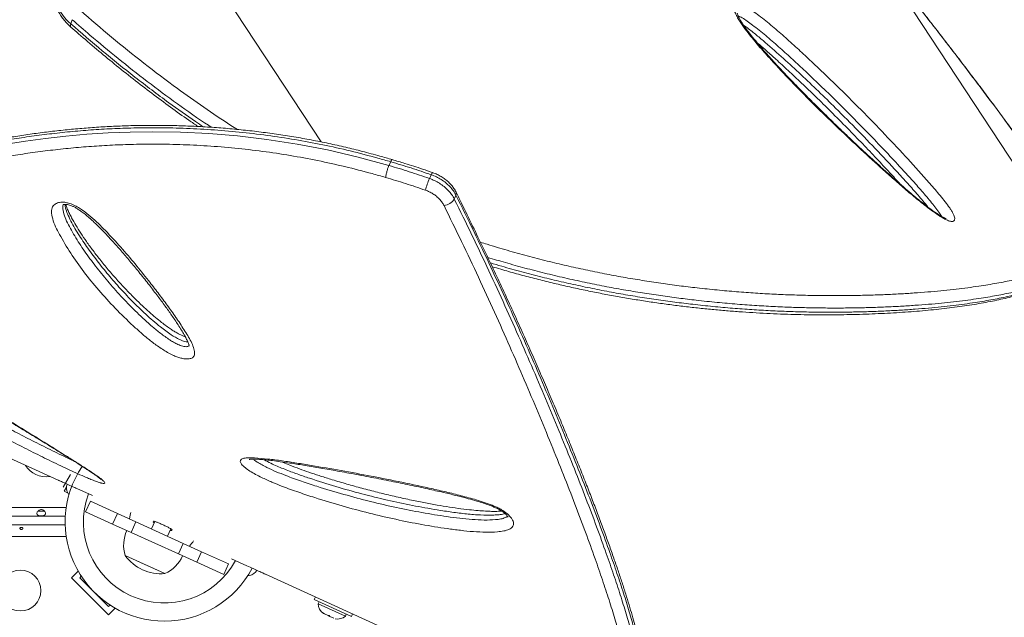
# Model space of a CAD drawing. Extents: x -85 to 637, y -9 to 593.
# Drawn here: x 332 to 354, y 239 to 252 of the extents above; entities that cross this region are included whole.
import ezdxf

# ---------------------------------------------------------------- set-up
doc = ezdxf.new("R2010")
doc.units = 0
doc.header["$LTSCALE"] = 0.125
doc.header["$MEASUREMENT"] = 0
doc.layers.add('CONTOUR', color=7, linetype='CONTINUOUS')

msp = doc.modelspace()

# ---------------------------------------------------------------- linework, layer by layer
at = {"layer": 'CONTOUR', "lineweight": 0}
for p, q in [((338.87851, 249.22973), (333.22293, 257.82023)), ((354.99237, 246.82181), (350.6934, 253.35169)), ((333.54261, 251.84833), (333.51186, 251.76084)), ((340.32913, 248.7263), (340.36567, 248.80679)), ((303.37965, 241.4049), (333.41393, 241.4049)), ((334.40794, 241.04562), (334.51127, 241.27327)), ((334.80224, 240.86666), (334.90557, 241.09431)), ((333.41393, 240.7789), (303.37965, 240.7789)), ((335.81596, 240.40655), (335.91928, 240.6342)), ((336.21026, 240.22759), (336.31358, 240.45524)), ((337.68367, 239.97067), (337.68366, 239.97066))]:
    msp.add_line(p, q, dxfattribs=at)
at = {"layer": 'CONTOUR', "lineweight": 15}
for p, q in [((333.24451, 241.9855), (326.92084, 244.85567)), ((333.34844, 241.83802), (333.50469, 242.10865)), ((333.37132, 241.75264), (333.42012, 241.83716)), ((333.45263, 241.70569), (333.37132, 241.75264)), ((333.42673, 241.88702), (333.42112, 241.85372)), ((333.64439, 241.80797), (333.97608, 241.65742)), ((333.93271, 241.53586), (333.82938, 241.30822)), ((334.51127, 241.27327), (333.93271, 241.53586)), ((333.39443, 241.2169), (303.40161, 241.2169)), ((332.9499, 241.3219), (332.80746, 241.3219)), ((334.40794, 241.04562), (333.82938, 241.30822)), ((334.90557, 241.09431), (334.51127, 241.27327)), ((303.40472, 241.0294), (333.39167, 241.0294)), ((334.80224, 240.86666), (334.40794, 241.04562)), ((335.91928, 240.6342), (334.90557, 241.09431)), ((335.31408, 241.10125), (335.24169, 240.94175)), ((335.27367, 241.08783), (335.28317, 241.10876)), ((335.58316, 240.78676), (335.65555, 240.94625)), ((335.68156, 240.92794), (335.67206, 240.90701)), ((335.81596, 240.40655), (334.80224, 240.86666)), ((336.31358, 240.45524), (335.91928, 240.6342)), ((334.67567, 240.37501), (334.67561, 240.37504)), ((335.08411, 240.18963), (334.67561, 240.37504)), ((335.52929, 239.98757), (334.67567, 240.37501)), ((336.21026, 240.22759), (335.81596, 240.40655)), ((336.89214, 240.19264), (336.31358, 240.45524)), ((336.95508, 240.30532), (337.28677, 240.15477)), ((335.52929, 239.98757), (335.08411, 240.18963)), ((336.78882, 239.96499), (336.21026, 240.22759)), ((336.78882, 239.96499), (336.89214, 240.19264)), ((337.48958, 240.04299), (337.49628, 240.05775)), ((333.52701, 239.89866), (333.669, 240.04065)), ((334.32251, 239.10316), (333.52701, 239.89866)), ((333.70379, 239.89866), (333.73598, 239.93085)), ((334.32251, 239.27994), (333.70379, 239.89866)), ((337.46821, 240.01684), (337.48958, 240.04299)), ((337.48958, 240.04299), (337.46821, 240.01684)), ((343.86936, 237.16311), (337.68366, 239.97066)), ((338.75118, 239.48614), (338.72555, 239.42968)), ((339.52232, 239.06805), (338.72555, 239.42968)), ((334.3547, 239.31213), (334.32251, 239.27994)), ((334.32251, 239.10316), (334.46449, 239.24515)), ((338.83369, 239.3806), (338.8143, 239.3379)), ((338.8143, 239.3379), (339.39481, 239.07442)), ((338.91438, 239.14757), (338.94513, 239.12411)), ((338.92797, 239.1319), (338.91438, 239.14757)), ((338.91839, 239.13625), (338.92797, 239.1319)), ((338.94513, 239.12411), (338.92797, 239.1319)), ((338.94513, 239.12411), (339.02928, 239.08592)), ((339.02928, 239.08592), (339.05002, 239.08601)), ((339.06361, 239.07034), (339.02928, 239.08592)), ((339.05002, 239.08601), (339.06361, 239.07034)), ((339.06361, 239.07034), (339.14776, 239.03214)), ((339.39481, 239.07442), (339.41419, 239.11713)), ((339.52232, 239.06805), (339.54795, 239.1245))]:
    msp.add_line(p, q, dxfattribs=at)
at = {"layer": 'CONTOUR', "lineweight": 0, "flags": 128}
for points in [[(332.12601, 249.18297), (332.54082, 249.24832), (332.96708, 249.30579), (333.40342, 249.35458), (333.85492, 249.39448), (334.31579, 249.42403), (334.78684, 249.44244), (335.26625, 249.44883), (335.8622, 249.43927), (336.46853, 249.40948), (337.0867, 249.35814), (337.71229, 249.28424), (338.36038, 249.18394), (339.01264, 249.05823), (339.6708, 248.90468), (340.32913, 248.7263), (340.32913, 248.7263), (340.32913, 248.7263)], [(341.19676, 248.44797), (341.21564, 248.48913), (341.23363, 248.52833)], [(341.76452, 248.09004), (341.74627, 248.04903), (341.72824, 248.0085)], [(334.77116, 241.15531), (334.7841, 241.24394), (334.79716, 241.29701)]]:
    msp.add_lwpolyline(points, dxfattribs=at)
at = {"layer": 'CONTOUR', "lineweight": 15}
msp.add_circle((332.4325, 239.62315), 0.4375, dxfattribs=at)
at = {"layer": 'CONTOUR', "lineweight": 0}
for centre, radius, start, end in [((334.25949, 252.64033), 1.15432, 204.655547, 229.633011), ((333.56931, 251.72769), 0.06633, 150.013466, 215.089997), ((341.31722, 248.50939), 0.08571, 129.313217, 167.230284), ((342.76595, 247.76062), 1.71313, 156.345321, 165.227964), ((341.69967, 248.12488), 0.07361, 331.756437, 23.236042), ((341.47716, 248.15801), 0.29223, 276.032259, 329.227449), ((335.51575, 241.0919), 1.73415, 159.601562, 331.573911), ((335.51575, 241.0919), 0.74728, 316.042873, 327.105657)]:
    msp.add_arc(centre, radius, start, end, dxfattribs=at)
at = {"layer": 'CONTOUR', "lineweight": 15}
for centre, radius, start, end in [((332.9718, 242.56065), 0.5, 210.878079, 280.297395), ((335.51575, 241.0919), 2.125, 145.900171, 332.297743), ((333.67392, 241.83017), 0.2539, 174.100324, 217.500212), ((335.40953, 240.59318), 0.76565, 155.734582, 196.552982), ((335.43987, 240.92472), 0.94141, 215.724902, 275.450571), ((335.21029, 240.68361), 0.76565, 294.622492, 335.440891), ((337.28404, 240.19162), 0.2539, 273.675261, 317.360891), ((339.06818, 239.34126), 0.2539, 180.758394, 233.846661), ((339.23019, 239.26772), 0.2539, 257.328812, 310.417079)]:
    msp.add_arc(centre, radius, start, end, dxfattribs=at)
for points, knots in [([(355.04647, 247.56992), (355.04078, 247.5782), (354.97082, 247.6799), (354.82982, 247.88249), (354.62289, 248.17779), (354.40848, 248.48048), (354.19081, 248.78488), (353.96965, 249.09124), (353.74494, 249.39965), (353.5166, 249.71023), (353.28505, 250.02243), (353.05064, 250.3357), (352.81301, 250.65058), (352.57156, 250.96789), (352.32587, 251.28816), (352.07676, 251.61031), (351.82508, 251.9332), (351.57177, 252.2556), (351.31669, 252.57772), (351.05861, 252.90101), (350.85044, 253.16025), (350.72791, 253.31133), (350.69312, 253.35423)], [0, 0, 0, 0, 0.00454048, 0.055782349, 0.109638809, 0.163266982, 0.216747021, 0.270157423, 0.323576585, 0.377062402, 0.430693292, 0.484212172, 0.53765086, 0.591682205, 0.646179131, 0.701008089, 0.756025446, 0.81107982, 0.86599248, 0.921332566, 0.977659082, 1, 1, 1, 1]), ([(333.21065, 252.09396), (333.2188, 252.07611), (333.24134, 252.02673), (333.28734, 251.94781), (333.3514, 251.85872), (333.42642, 251.77163), (333.48496, 251.71741), (333.51496, 251.68962)], [0, 0, 0, 0, 0.12187991, 0.33706439, 0.55341827, 0.77114782, 1, 1, 1, 1]), ([(352.26801, 247.58832), (352.26805, 247.58832), (352.26985, 247.5882), (352.2635, 247.58909), (352.25113, 247.5934), (352.22799, 247.60309), (352.1973, 247.61815), (352.15554, 247.64125), (352.10119, 247.67477), (352.03646, 247.71803), (351.95986, 247.77258), (351.86712, 247.84159), (351.75914, 247.92545), (351.63655, 248.02452), (351.5017, 248.13716), (351.34856, 248.2685), (351.16596, 248.42767), (350.95883, 248.61163), (350.73294, 248.81617), (350.49914, 249.03167), (350.25373, 249.26173), (349.99406, 249.50902), (349.73105, 249.76302), (349.46566, 250.02359), (349.20933, 250.28035), (348.95993, 250.53616), (348.73938, 250.76839), (348.55009, 250.9728), (348.39342, 251.1473), (348.25042, 251.31258), (348.13052, 251.45801), (348.03212, 251.58241), (347.96103, 251.67769), (347.90538, 251.75816), (347.86245, 251.82663), (347.83052, 251.88417), (347.80775, 251.93291), (347.79639, 251.96279), (347.78986, 251.98498), (347.78926, 251.98793), (347.78919, 251.98842), (347.78915, 251.98865)], [0, 0, 0, 0, 0.0001519, 0.00670754, 0.01277636, 0.01947002, 0.0263938, 0.03648596, 0.04778247, 0.06070493, 0.07555143, 0.09291337, 0.11469652, 0.13808269, 0.16384236, 0.19295664, 0.22739633, 0.2707648, 0.31495654, 0.36148917, 0.41073821, 0.46325652, 0.51993257, 0.57273623, 0.62865656, 0.68209021, 0.73348001, 0.77393739, 0.80956427, 0.84200583, 0.87656624, 0.8998735, 0.91950904, 0.93652918, 0.95152106, 0.96493568, 0.9771438, 0.98849268, 0.99335597, 0.99681062, 1, 1, 1, 1]), ([(333.515, 251.68953), (333.56979, 251.64131), (333.75092, 251.48196), (334.05917, 251.21961), (334.44795, 250.89757), (334.84223, 250.58266), (335.24384, 250.27335), (335.64255, 249.97847), (335.97298, 249.74158), (336.17337, 249.60527), (336.23909, 249.56056)], [0, 0, 0, 0, 0.06456209, 0.21339837, 0.35582205, 0.50629348, 0.65223204, 0.79411695, 0.93247491, 1, 1, 1, 1]), ([(348.22165, 251.34888), (348.23566, 251.33718), (348.30417, 251.27997), (348.43575, 251.16422), (348.64216, 250.98011), (348.89053, 250.75309), (349.17511, 250.48587), (349.47914, 250.19305), (349.80668, 249.87021), (350.14269, 249.5324), (350.47087, 249.19543), (350.77341, 248.87782), (351.04073, 248.59154), (351.20583, 248.41005), (351.27914, 248.32946)], [0, 0, 0, 0, 0.01269068, 0.06207668, 0.12149694, 0.20458886, 0.29549461, 0.39252017, 0.4980116, 0.61567969, 0.72472267, 0.82662289, 0.92301022, 1, 1, 1, 1]), ([(340.39919, 248.85307), (340.31088, 248.87803), (340.09616, 248.93873), (339.76415, 249.02749), (339.39712, 249.11865), (339.03342, 249.20004), (338.6629, 249.27444), (338.29081, 249.34064), (337.91627, 249.39893), (337.539, 249.44943), (337.15869, 249.49221), (336.77608, 249.5274), (336.39491, 249.55419), (336.01602, 249.57284), (335.63957, 249.58366), (335.26368, 249.58687), (334.88979, 249.58254), (334.51942, 249.57084), (334.15417, 249.55191), (333.79259, 249.52613), (333.43388, 249.49373), (333.07708, 249.45471), (332.72382, 249.40938), (332.37455, 249.35798), (332.02981, 249.30076), (331.69012, 249.23802), (331.35603, 249.17007), (331.02814, 249.09726), (330.70703, 249.01996), (330.39328, 248.93858), (330.08749, 248.85353), (329.79021, 248.76525), (329.50196, 248.67421), (329.22255, 248.58063), (328.95179, 248.48459), (328.68961, 248.38622), (328.4365, 248.28581), (328.19292, 248.18369), (327.95933, 248.08019), (327.73615, 247.97563), (327.52379, 247.87037), (327.32263, 247.76473), (327.133, 247.65904), (326.95515, 247.55359), (326.78922, 247.44859), (326.63517, 247.34417), (326.49208, 247.23967), (326.36013, 247.13485), (326.23966, 247.02957), (326.13154, 246.92405), (326.03579, 246.81826), (325.95429, 246.71199), (325.90001, 246.63202), (325.8773, 246.58662), (325.87277, 246.57756)], [0, 0, 0, 0, 0.01252066, 0.03044122, 0.04699148, 0.06438456, 0.08178856, 0.09931997, 0.11701089, 0.13489431, 0.15300369, 0.17137962, 0.18989363, 0.20817517, 0.22666544, 0.24531557, 0.26407583, 0.28289299, 0.30170639, 0.32045015, 0.33954176, 0.35879374, 0.37820435, 0.39776877, 0.4174801, 0.43732932, 0.45730533, 0.47739502, 0.49758338, 0.51785364, 0.53818758, 0.55856569, 0.5789763, 0.59940475, 0.61996105, 0.64062886, 0.66138945, 0.6822232, 0.70310987, 0.72402893, 0.74496005, 0.76587886, 0.78676531, 0.80760302, 0.82837793, 0.8491048, 0.86987026, 0.89085986, 0.91186418, 0.93284658, 0.95375254, 0.9744892, 0.99491122, 1, 1, 1, 1]), ([(341.26259, 248.57481), (341.19181, 248.59954), (340.99406, 248.66864), (340.70609, 248.76139), (340.48844, 248.82557), (340.39908, 248.85192)], [0, 0, 0, 0, 0.24730147, 0.69096515, 1, 1, 1, 1]), ([(341.76608, 248.15333), (341.75881, 248.16835), (341.73905, 248.20913), (341.69482, 248.2722), (341.63562, 248.34174), (341.5665, 248.4059), (341.4901, 248.46373), (341.40693, 248.51368), (341.33063, 248.55128), (341.28133, 248.56816), (341.26251, 248.5746)], [0, 0, 0, 0, 0.07934921, 0.2155298, 0.35548396, 0.49384837, 0.63428186, 0.77452523, 0.91391395, 1, 1, 1, 1]), ([(345.70185, 237.27906), (345.70527, 237.28592), (345.72228, 237.31994), (345.74355, 237.38824), (345.76647, 237.48605), (345.78049, 237.59652), (345.78624, 237.71923), (345.78322, 237.85377), (345.77162, 237.99954), (345.75171, 238.15593), (345.72383, 238.32267), (345.68828, 238.49969), (345.64532, 238.68702), (345.59504, 238.88532), (345.53769, 239.09485), (345.47315, 239.31613), (345.4016, 239.54886), (345.32303, 239.79324), (345.23744, 240.04961), (345.1448, 240.31831), (345.04509, 240.59963), (344.9386, 240.89311), (344.82544, 241.19817), (344.70581, 241.51407), (344.57963, 241.84086), (344.44678, 242.17859), (344.30719, 242.52728), (344.16076, 242.88693), (344.0074, 243.25752), (343.84704, 243.63903), (343.67959, 244.03142), (343.50496, 244.4346), (343.32311, 244.84849), (343.13388, 245.27299), (342.94062, 245.70101), (342.74123, 246.13273), (342.53562, 246.56986), (342.31935, 247.02244), (342.0912, 247.49333), (341.9059, 247.87208), (341.79563, 248.09547), (341.76676, 248.15397)], [0, 0, 0, 0, 0.00455307, 0.02258797, 0.04193669, 0.06272983, 0.08456843, 0.10720255, 0.13032395, 0.15375093, 0.17740189, 0.20124679, 0.22527408, 0.2494742, 0.27409962, 0.29901132, 0.32420358, 0.34971138, 0.37556795, 0.40180538, 0.42845482, 0.45553084, 0.48284073, 0.51038698, 0.53819219, 0.5662684, 0.59462665, 0.62327697, 0.65222825, 0.68148817, 0.71106315, 0.74095819, 0.77117681, 0.80172091, 0.83260402, 0.8622914, 0.89247652, 0.92348665, 0.95540306, 0.9883226, 1, 1, 1, 1]), ([(333.34758, 247.88507), (333.34757, 247.88511), (333.34755, 247.88518), (333.35724, 247.88956), (333.37622, 247.89328), (333.39963, 247.89389), (333.42794, 247.89108), (333.46086, 247.88468), (333.50548, 247.87108), (333.55624, 247.85055), (333.61273, 247.82231), (333.67415, 247.78531), (333.74364, 247.73765), (333.82234, 247.67703), (333.91508, 247.59825), (334.02353, 247.49991), (334.1464, 247.38036), (334.28321, 247.2386), (334.44181, 247.06671), (334.6181, 246.86791), (334.80674, 246.64581), (335.00023, 246.40911), (335.19125, 246.16793), (335.37106, 245.93467), (335.52992, 245.72082), (335.6757, 245.51607), (335.79153, 245.34392), (335.88154, 245.20414), (335.94052, 245.10592), (335.98526, 245.02266), (336.0144, 244.9591), (336.0327, 244.9118), (336.04161, 244.88206), (336.04526, 244.86564), (336.04493, 244.85822), (336.04521, 244.8603), (336.04521, 244.86032)], [0, 0, 0, 0, 0.00782063, 0.01757547, 0.02610601, 0.03444697, 0.03858541, 0.04650058, 0.05523848, 0.06537296, 0.07714024, 0.09059565, 0.10627643, 0.1261593, 0.1497857, 0.18025998, 0.21654766, 0.25781034, 0.30668654, 0.36861195, 0.43334122, 0.50258139, 0.57769822, 0.64708189, 0.71071536, 0.77001109, 0.83288434, 0.8687134, 0.89963623, 0.92673139, 0.95119488, 0.96631098, 0.97915408, 0.99009997, 0.99989113, 1, 1, 1, 1]), ([(335.96601, 245.05668), (335.95273, 245.06151), (335.91989, 245.07345), (335.86348, 245.0988), (335.79601, 245.13317), (335.72177, 245.17652), (335.64147, 245.22884), (335.55194, 245.29292), (335.44645, 245.37426), (335.32251, 245.47428), (335.18599, 245.59223), (335.03918, 245.72708), (334.8763, 245.88454), (334.7006, 246.0635), (334.51767, 246.26101), (334.33457, 246.47047), (334.15736, 246.68541), (333.99341, 246.89532), (333.85041, 247.09067), (333.72701, 247.27236), (333.62058, 247.44297), (333.54005, 247.5857), (333.481, 247.69877), (333.44391, 247.78018), (333.41918, 247.84478), (333.41055, 247.87913), (333.40708, 247.89295)], [0, 0, 0, 0, 0.008927287, 0.022083763, 0.038297499, 0.056235653, 0.07675092, 0.100796151, 0.129911204, 0.167753078, 0.211037567, 0.257912222, 0.312062396, 0.377542455, 0.445368489, 0.516866226, 0.592710824, 0.664006774, 0.72865702, 0.788767296, 0.845458383, 0.898767886, 0.930349351, 0.958563629, 0.983330354, 1, 1, 1, 1]), ([(342.54048, 246.55836), (342.6012, 246.54005), (342.77541, 246.48752), (343.06284, 246.40706), (343.40247, 246.3163), (343.74078, 246.23139), (344.07643, 246.15216), (344.40753, 246.07903), (344.73429, 246.01169), (345.05843, 245.94946), (345.38186, 245.89184), (345.7049, 245.83867), (346.02698, 245.78993), (346.34751, 245.74562), (346.66582, 245.70571), (346.98123, 245.67015), (347.29298, 245.6389), (347.60031, 245.61186), (347.9025, 245.58898), (348.20159, 245.56981), (348.4982, 245.55425), (348.79283, 245.54223), (349.08399, 245.53373), (349.37153, 245.52865), (349.65529, 245.52687), (349.93506, 245.52826), (350.2106, 245.53269), (350.4816, 245.53999), (350.74773, 245.54994), (351.00949, 245.56238), (351.26603, 245.57738), (351.51662, 245.59491), (351.76016, 245.6149), (351.99658, 245.63732), (352.22576, 245.66216), (352.44758, 245.68939), (352.6619, 245.71898), (352.86857, 245.7509), (353.06744, 245.7851), (353.25833, 245.82155), (353.44109, 245.8602), (353.61551, 245.901), (353.78145, 245.94392), (353.93865, 245.98884), (354.08829, 246.03626), (354.22948, 246.08665), (354.36179, 246.14034), (354.48368, 246.19787), (354.58574, 246.25303), (354.64212, 246.29162), (354.66561, 246.3077)], [0, 0, 0, 0, 0.00903425, 0.02592063, 0.042804, 0.05972954, 0.0766039, 0.09334549, 0.10991055, 0.12653483, 0.14334458, 0.16033668, 0.17750609, 0.19484486, 0.21234199, 0.22998343, 0.24775205, 0.26562777, 0.28358795, 0.30163666, 0.32019063, 0.33900594, 0.35810324, 0.37749951, 0.39721026, 0.41724924, 0.43762811, 0.45835611, 0.47942683, 0.50086435, 0.52280328, 0.5450082, 0.56749876, 0.59029204, 0.61340461, 0.63685243, 0.66065083, 0.68481445, 0.70935726, 0.73429248, 0.75963267, 0.78538975, 0.81157516, 0.83820017, 0.86531881, 0.89329772, 0.92162992, 0.95031647, 0.97930734, 1, 1, 1, 1]), ([(328.8152, 244.98512), (328.81491, 244.98508), (328.81346, 244.98487), (328.82147, 244.98541), (328.84071, 244.98388), (328.87158, 244.97978), (328.91297, 244.97188), (328.96734, 244.95878), (329.03157, 244.94043), (329.10469, 244.91667), (329.18514, 244.88746), (329.27385, 244.85262), (329.37149, 244.81155), (329.48035, 244.76299), (329.60207, 244.70602), (329.74006, 244.63898), (329.89331, 244.56164), (330.06116, 244.47397), (330.24635, 244.37439), (330.46163, 244.25625), (330.70466, 244.12047), (330.96937, 243.96969), (331.24552, 243.80972), (331.5371, 243.63836), (331.85193, 243.45136), (332.1736, 243.25894), (332.49865, 243.06277), (332.80983, 242.87333), (333.09856, 242.69587), (333.34348, 242.5441), (333.5427, 242.41947), (333.70901, 242.31384), (333.84375, 242.22649), (333.94983, 242.15636), (334.02742, 242.10351), (334.08305, 242.06381), (334.12323, 242.03365), (334.14745, 242.01396), (334.1598, 242.00311), (334.16471, 241.99763), (334.16359, 241.99901), (334.16355, 241.99906)], [0, 0, 0, 0, 0.00158171, 0.00797337, 0.01507729, 0.0222135, 0.03156627, 0.04173233, 0.05276534, 0.0645962, 0.07714612, 0.09026601, 0.10525533, 0.12165714, 0.14007916, 0.16148598, 0.18611768, 0.21276885, 0.24250089, 0.2770811, 0.31999458, 0.36526589, 0.41306087, 0.4642226, 0.52001608, 0.58256622, 0.63963949, 0.70017678, 0.75817941, 0.80612327, 0.84433761, 0.8782003, 0.90967182, 0.93192707, 0.95016258, 0.965999, 0.97700947, 0.986556, 0.9939563, 0.99976023, 1, 1, 1, 1]), ([(337.33064, 242.43163), (337.33036, 242.43153), (337.32905, 242.43105), (337.33747, 242.4333), (337.35577, 242.43564), (337.38722, 242.43771), (337.43247, 242.43804), (337.49567, 242.43616), (337.58313, 242.43124), (337.69758, 242.42122), (337.84047, 242.40478), (338.01042, 242.3817), (338.23164, 242.34952), (338.50591, 242.30714), (338.83159, 242.25306), (339.18877, 242.19038), (339.58313, 242.11796), (339.99969, 242.03912), (340.41893, 241.95672), (340.81863, 241.87444), (341.18715, 241.79452), (341.50995, 241.72122), (341.78388, 241.65502), (342.01093, 241.59557), (342.1968, 241.54333), (342.34534, 241.4977), (342.46037, 241.45808), (342.55437, 241.42192), (342.62889, 241.38869), (342.69225, 241.35614), (342.74514, 241.32467), (342.78903, 241.29414), (342.81921, 241.26911), (342.84438, 241.2449), (342.86412, 241.22218), (342.87747, 241.20248), (342.88158, 241.19197), (342.88118, 241.19367), (342.88108, 241.19409)], [0, 0, 0, 0, 0.0016772, 0.00775761, 0.01488768, 0.02358952, 0.03430869, 0.04757076, 0.06447872, 0.08876401, 0.11535929, 0.14583313, 0.18270397, 0.2355828, 0.29320363, 0.35493718, 0.42211915, 0.49691189, 0.56829723, 0.63503012, 0.69815055, 0.75229236, 0.79507304, 0.83302864, 0.86322728, 0.88534201, 0.90484481, 0.91863035, 0.93070357, 0.94125948, 0.95057981, 0.95901847, 0.96727943, 0.97194752, 0.98054687, 0.98902587, 0.99732376, 1, 1, 1, 1]), ([(342.74421, 241.32439), (342.74333, 241.32431), (342.71119, 241.32109), (342.63892, 241.31881), (342.52306, 241.31875), (342.38834, 241.32464), (342.23003, 241.33637), (342.03598, 241.35507), (341.80978, 241.38272), (341.55542, 241.42023), (341.28585, 241.46612), (340.9966, 241.52134), (340.68456, 241.58664), (340.36461, 241.65891), (340.03682, 241.73873), (339.7141, 241.8231), (339.39126, 241.91355), (339.09851, 242.0009), (338.84077, 242.08212), (338.6208, 242.15551), (338.4108, 242.2296), (338.22582, 242.29953), (338.09675, 242.3497), (338.03919, 242.37427), (338.02885, 242.37868)], [0, 0, 0, 0, 0.0007593, 0.02764557, 0.0565297, 0.08841548, 0.12443273, 0.16670835, 0.22079282, 0.27585694, 0.33387024, 0.39526155, 0.46066265, 0.53106485, 0.59570172, 0.66415435, 0.72956834, 0.7924875, 0.84115338, 0.88439421, 0.92378757, 0.96583303, 0.99386474, 1, 1, 1, 1]), ([(333.24587, 241.98493), (333.25014, 241.98311), (333.25893, 241.97938), (333.32702, 241.9497), (333.42847, 241.90497), (333.5409, 241.85481), (333.615, 241.82127), (333.64439, 241.80797)], [0, 0, 0, 0, 0.20507164, 0.42290525, 0.64032135, 0.85734582, 1, 1, 1, 1]), ([(332.84282, 241.22561), (332.83327, 241.22741), (332.81419, 241.231), (332.79429, 241.24313), (332.78386, 241.26113), (332.78434, 241.28332), (332.79383, 241.30634), (332.81141, 241.32873), (332.83693, 241.34759), (332.86788, 241.35734), (332.89848, 241.35513), (332.92547, 241.34376), (332.94885, 241.325), (332.96617, 241.30069), (332.97352, 241.27589), (332.97039, 241.25552), (332.95869, 241.24047), (332.93889, 241.23016), (332.91146, 241.22454), (332.88003, 241.22292), (332.85673, 241.22386), (332.84543, 241.22528), (332.84282, 241.22561)], [0, 0, 0, 0, 0.05532239, 0.11057654, 0.16609438, 0.21626787, 0.26368254, 0.31362243, 0.3684881, 0.42412032, 0.47322823, 0.51939264, 0.57007915, 0.62603703, 0.68033072, 0.72922747, 0.7768663, 0.82811183, 0.88395209, 0.93823844, 0.98573321, 1, 1, 1, 1]), ([(332.45024, 240.97666), (332.44678, 240.97624), (332.43987, 240.9754), (332.4311, 240.97147), (332.42477, 240.96588), (332.42166, 240.95892), (332.4221, 240.95134), (332.42602, 240.94402), (332.43298, 240.93783), (332.44224, 240.93364), (332.45275, 240.93208), (332.46328, 240.93337), (332.47267, 240.93731), (332.47991, 240.94333), (332.48418, 240.95062), (332.48495, 240.95822), (332.48217, 240.96524), (332.47618, 240.971), (332.4676, 240.97498), (332.45846, 240.97681), (332.45259, 240.9767), (332.45024, 240.97666)], [0, 0, 0, 0, 0.053500784, 0.106990343, 0.160741167, 0.214526402, 0.267959028, 0.321203197, 0.374709673, 0.428527763, 0.482220416, 0.535540694, 0.588824962, 0.642462856, 0.696295038, 0.749860405, 0.803117175, 0.856498137, 0.910244584, 0.964033701, 1, 1, 1, 1]), ([(335.30057, 241.07149), (335.29657, 241.07353), (335.27707, 241.08349), (335.27518, 241.08591), (335.27367, 241.08783)], [0, 0, 0, 0, 0.20526516, 1, 1, 1, 1]), ([(335.28317, 241.10876), (335.28669, 241.10889), (335.29373, 241.10915), (335.3418, 241.092), (335.40829, 241.06518), (335.48775, 241.03016), (335.5663, 240.99346), (335.62974, 240.96137), (335.6732, 240.93696), (335.6787, 240.93103), (335.68156, 240.92794)], [0, 0, 0, 0, 0.12490003, 0.25001826, 0.37515245, 0.50030462, 0.62528198, 0.75060284, 0.87012878, 1, 1, 1, 1]), ([(335.67206, 240.90701), (335.67023, 240.90665), (335.66783, 240.90617), (335.64703, 240.9145), (335.64204, 240.91649)], [0, 0, 0, 0, 0.76043799, 1, 1, 1, 1]), ([(337.28677, 240.15477), (337.33153, 240.13437), (337.42111, 240.09354), (337.5401, 240.03835), (337.62954, 239.99642), (337.67626, 239.97429), (337.68106, 239.97194), (337.68287, 239.97106)], [0, 0, 0, 0, 0.21661495, 0.43350691, 0.65084777, 0.86859872, 1, 1, 1, 1])]:
    msp.add_open_spline(points, degree=3, knots=knots, dxfattribs=at)
at = {"layer": 'CONTOUR', "lineweight": 0}
for points, knots in [([(355.03825, 247.57856), (354.90753, 247.76684), (354.64598, 248.14356), (354.23408, 248.72273), (353.80474, 249.31637), (353.35723, 249.92397), (352.89348, 250.54296), (352.43888, 251.13982), (351.99647, 251.71202), (351.56688, 252.26004), (351.13229, 252.80763), (350.8397, 253.17034), (350.6934, 253.35169)], [0, 0, 0, 0, 0.10241995, 0.20492859, 0.30734501, 0.41320249, 0.51916149, 0.62502453, 0.71828266, 0.8115426, 0.90577025, 1, 1, 1, 1]), ([(352.44746, 247.57258), (352.44383, 247.56133), (352.43735, 247.54127), (352.41091, 247.52849), (352.36809, 247.52632), (352.30262, 247.54614), (352.21929, 247.5874), (352.11836, 247.6473), (351.98975, 247.73528), (351.80059, 247.8783), (351.57433, 248.06036), (351.31339, 248.28187), (351.05484, 248.50991), (350.72332, 248.80893), (350.31937, 249.17948), (349.84824, 249.62473), (349.38736, 250.07541), (348.94089, 250.53012), (348.57122, 250.92437), (348.2745, 251.25625), (348.07705, 251.49354), (347.9214, 251.69787), (347.8231, 251.84527), (347.75794, 251.96471), (347.72097, 252.05536), (347.70833, 252.12182), (347.71653, 252.16248), (347.73755, 252.1916), (347.78594, 252.20355), (347.85725, 252.18668), (347.92365, 252.15811), (348.00794, 252.11276), (348.11988, 252.03901), (348.30785, 251.89773), (348.54564, 251.70571), (348.82903, 251.46022), (349.1067, 251.20756), (349.47039, 250.86808), (349.91834, 250.44021), (350.44329, 249.91858), (350.95704, 249.38953), (351.37077, 248.94773), (351.69103, 248.59726), (351.91989, 248.33966), (352.10422, 248.12256), (352.24586, 247.94759), (352.32836, 247.83727), (352.38439, 247.75248), (352.41847, 247.69213), (352.44076, 247.63848), (352.44984, 247.59854), (352.44812, 247.57975), (352.44746, 247.57258)], [0, 0, 0, 0, 0.007279209, 0.012971144, 0.018662849, 0.029194711, 0.036873086, 0.04456752, 0.058384757, 0.072243093, 0.095822841, 0.119485694, 0.143224314, 0.166907685, 0.211442847, 0.256110605, 0.300801131, 0.345426416, 0.389925852, 0.415902757, 0.441858085, 0.458599655, 0.4753053, 0.485342511, 0.495359248, 0.505117058, 0.510072689, 0.515021015, 0.524135327, 0.531978172, 0.537244596, 0.542520509, 0.554262251, 0.566063883, 0.591738378, 0.617477238, 0.643285439, 0.669054679, 0.720030121, 0.771042458, 0.822049368, 0.873017406, 0.897261235, 0.9215065, 0.945712726, 0.958259205, 0.97077274, 0.9770642, 0.98334376, 0.98970716, 0.996067144, 1, 1, 1, 1]), ([(333.71576, 252.04904), (333.93717, 251.85704), (334.38005, 251.47299), (335.07415, 250.91461), (335.73474, 250.41417), (336.36016, 249.97241), (336.79045, 249.68016), (337.03688, 249.52683), (337.08355, 249.49779)], [0, 0, 0, 0, 0.212410477, 0.424888689, 0.637260229, 0.799585305, 0.96204456, 1, 1, 1, 1]), ([(352.16419, 247.63695), (352.16391, 247.63753), (352.15111, 247.66426), (352.10696, 247.73264), (352.02561, 247.84106), (351.8937, 248.00326), (351.71792, 248.20983), (351.4952, 248.45962), (351.12665, 248.86165), (350.6058, 249.41285), (349.92013, 250.10453), (349.36188, 250.63926), (348.94551, 251.02676), (348.67595, 251.27153), (348.40064, 251.50971), (348.17613, 251.69007), (348.00569, 251.81905), (347.90663, 251.88382), (347.83822, 251.92166), (347.8148, 251.92654), (347.81094, 251.92734)], [0, 0, 0, 0, 0.000456, 0.02090573, 0.04660594, 0.07238168, 0.12700649, 0.18172017, 0.23643135, 0.39255877, 0.54880123, 0.70495352, 0.76302871, 0.8211923, 0.87919529, 0.93705103, 0.95981266, 0.98243464, 0.99710754, 1, 1, 1, 1]), ([(333.51186, 251.76084), (333.73538, 251.56708), (334.18248, 251.17949), (334.88266, 250.61552), (335.5512, 250.11193), (336.04202, 249.75931), (336.29399, 249.5921), (336.34974, 249.5551)], [0, 0, 0, 0, 0.25116171, 0.50240391, 0.75351974, 0.94546242, 1, 1, 1, 1]), ([(336.52632, 249.54359), (336.50394, 249.55802), (336.25288, 249.71991), (335.79285, 250.04691), (335.1472, 250.52293), (334.52403, 251.01474), (333.99037, 251.45752), (333.66862, 251.73835), (333.54261, 251.84833)], [0, 0, 0, 0, 0.020642865, 0.231515142, 0.442551744, 0.653575369, 0.864326373, 1, 1, 1, 1]), ([(347.92523, 251.73062), (347.95339, 251.71089), (348.04702, 251.64532), (348.2028, 251.51922), (348.45986, 251.30329), (348.77961, 251.02118), (349.15831, 250.67188), (349.52999, 250.31603), (349.93972, 249.91353), (350.38705, 249.46411), (350.86733, 248.96565), (351.2548, 248.54792), (351.55488, 248.21527), (351.74005, 248.00615), (351.84035, 247.87995), (351.87538, 247.83588)], [0, 0, 0, 0, 0.01894278, 0.06297419, 0.10705273, 0.19875556, 0.29054762, 0.38241654, 0.47422426, 0.59860206, 0.72300238, 0.84732739, 0.90752338, 0.96770512, 1, 1, 1, 1]), ([(340.36566, 248.80679), (340.36566, 248.80679), (340.27337, 248.83289), (339.9852, 248.91332), (339.49986, 249.04176), (338.90772, 249.17254), (338.31409, 249.28375), (337.71568, 249.37496), (337.11506, 249.44587), (336.513, 249.4965), (335.91572, 249.52698), (335.36394, 249.53708), (334.85813, 249.53179), (334.39675, 249.51536), (333.94224, 249.488), (333.49328, 249.45021), (333.05092, 249.40262), (332.61558, 249.34559), (332.18975, 249.27992), (331.77802, 249.20694), (331.38081, 249.12764), (330.99786, 249.04284), (330.6256, 248.95243), (330.26306, 248.85673), (329.91106, 248.75622), (329.56991, 248.65125), (329.24118, 248.54267), (328.92756, 248.43183), (328.62918, 248.31939), (328.33918, 248.20323), (328.05652, 248.08287), (327.77155, 247.95343), (327.4934, 247.81787), (327.22487, 247.67648), (326.97702, 247.53495), (326.74921, 247.39316), (326.54234, 247.25183), (326.35735, 247.1111), (326.19623, 246.97191), (326.06836, 246.84351), (325.97029, 246.72595), (325.90556, 246.63594), (325.87771, 246.5829), (325.86827, 246.56492)], [0, 0, 0, 0, 0.00000011, 0.01302421, 0.04064925, 0.06833569, 0.09621022, 0.12414854, 0.15280823, 0.18153523, 0.210462, 0.23945422, 0.26275848, 0.28609488, 0.30952526, 0.33298573, 0.35678053, 0.38060469, 0.40451597, 0.42845572, 0.45172821, 0.47502536, 0.49839475, 0.52178745, 0.54544362, 0.56912357, 0.59287476, 0.61664957, 0.63991186, 0.66319563, 0.68815715, 0.71314496, 0.74124756, 0.76938869, 0.79764699, 0.82594475, 0.85469702, 0.88349187, 0.91241956, 0.94139347, 0.96469985, 0.98803131, 1, 1, 1, 1]), ([(340.25517, 248.47085), (340.15892, 248.49778), (339.86912, 248.57885), (339.38387, 248.70618), (338.79864, 248.83433), (338.20969, 248.9434), (337.6189, 249.03198), (337.02515, 249.10051), (336.43287, 249.14878), (335.84326, 249.17725), (335.29913, 249.1857), (334.79999, 249.17904), (334.34473, 249.1615), (333.89642, 249.13318), (333.45374, 249.0946), (333.01773, 249.04639), (332.58877, 248.98892), (332.16931, 248.92297), (331.76336, 248.8498), (331.37137, 248.77036), (330.9931, 248.68546), (330.62548, 248.59505), (330.26755, 248.49946), (329.9201, 248.39916), (329.58342, 248.29452), (329.25902, 248.18635), (328.94937, 248.07594), (328.65459, 247.96393), (328.34659, 247.83958), (328.02829, 247.70209), (327.70558, 247.55136), (327.40563, 247.39945), (327.13224, 247.24873), (326.88531, 247.10003), (326.66399, 246.95386), (326.46619, 246.80896), (326.29578, 246.66795), (326.15226, 246.53114), (326.03468, 246.39851), (325.94119, 246.26794), (325.87183, 246.13895), (325.82807, 246.01166), (325.81139, 245.88582), (325.82302, 245.76198), (325.86111, 245.64814), (325.91967, 245.54385), (325.99309, 245.4485), (326.08667, 245.35374), (326.20104, 245.25884), (326.33825, 245.16347), (326.47146, 245.08134), (326.56882, 245.0302), (326.60442, 245.0115)], [0, 0, 0, 0, 0.01058689, 0.03187986, 0.05327035, 0.0747129, 0.0965122, 0.11836345, 0.14057783, 0.16284381, 0.18521301, 0.20320815, 0.22122822, 0.23932096, 0.25743688, 0.2758102, 0.29420605, 0.31266858, 0.33115284, 0.34918556, 0.3672372, 0.38534416, 0.40346892, 0.42179479, 0.44013874, 0.45853684, 0.47695284, 0.49500443, 0.51307234, 0.53656652, 0.56009639, 0.58373573, 0.60741232, 0.6303363, 0.65329427, 0.67635692, 0.6994558, 0.72144128, 0.74345995, 0.76558087, 0.7877368, 0.81030799, 0.83291978, 0.85565984, 0.87844523, 0.89670151, 0.91498282, 0.93334331, 0.95173183, 0.97044573, 0.9891918, 1, 1, 1, 1]), ([(340.32913, 248.72631), (340.32311, 248.71216), (340.31012, 248.68166), (340.29265, 248.62915), (340.27893, 248.58182), (340.26905, 248.54322), (340.26047, 248.50442), (340.25696, 248.48224), (340.25517, 248.47085)], [0, 0, 0, 0, 0.20208903, 0.43563501, 0.56482405, 0.70195157, 0.84701213, 1, 1, 1, 1]), ([(340.32913, 248.72631), (340.47419, 248.68272), (340.76449, 248.59549), (341.05261, 248.49716), (341.19676, 248.44797)], [0, 0, 0, 0, 0.49969412, 1, 1, 1, 1]), ([(340.39887, 248.85196), (340.39822, 248.85238), (340.39585, 248.85387), (340.38913, 248.84781), (340.37879, 248.83343), (340.37012, 248.81584), (340.36567, 248.80679)], [0, 0, 0, 0, 0.10682749, 0.38678309, 0.68451201, 1, 1, 1, 1]), ([(341.23363, 248.52833), (341.0896, 248.57749), (340.80137, 248.67587), (340.51096, 248.76313), (340.36567, 248.80679)], [0, 0, 0, 0, 0.499695666, 1, 1, 1, 1]), ([(341.76452, 248.09004), (341.74723, 248.12123), (341.71215, 248.18451), (341.6377, 248.27364), (341.54875, 248.35635), (341.44988, 248.42666), (341.34385, 248.48583), (341.27067, 248.51405), (341.23363, 248.52833)], [0, 0, 0, 0, 0.16817412, 0.34122526, 0.50939996, 0.6824516, 0.83926235, 1, 1, 1, 1]), ([(341.10944, 248.19742), (340.96769, 248.24571), (340.684, 248.34235), (340.39817, 248.428), (340.25517, 248.47085)], [0, 0, 0, 0, 0.49969321, 1, 1, 1, 1]), ([(341.19676, 248.44797), (341.23313, 248.43396), (341.30679, 248.4056), (341.41228, 248.34676), (341.51213, 248.27579), (341.60029, 248.19384), (341.67545, 248.10391), (341.71048, 248.0406), (341.72824, 248.0085)], [0, 0, 0, 0, 0.15749166, 0.31898068, 0.48680243, 0.65949088, 0.82731206, 1, 1, 1, 1]), ([(341.50787, 247.8674), (341.49499, 247.89084), (341.46887, 247.9384), (341.41326, 248.00545), (341.34671, 248.0677), (341.27253, 248.1207), (341.19269, 248.16538), (341.13743, 248.18665), (341.10944, 248.19742)], [0, 0, 0, 0, 0.168052267, 0.340983889, 0.50872424, 0.68137131, 0.838664746, 1, 1, 1, 1]), ([(345.70116, 237.279), (345.71374, 237.30949), (345.74124, 237.37606), (345.7629, 237.50407), (345.77181, 237.65706), (345.76489, 237.83808), (345.74129, 238.04861), (345.6996, 238.29098), (345.64198, 238.55557), (345.56436, 238.86168), (345.46419, 239.21354), (345.33923, 239.61523), (345.19745, 240.04308), (345.02926, 240.52599), (344.83175, 241.06772), (344.60254, 241.67095), (344.35453, 242.30138), (344.08867, 242.9573), (343.80569, 243.63773), (343.5068, 244.33884), (343.19214, 245.05798), (342.86149, 245.79369), (342.51428, 246.54664), (342.14934, 247.31179), (341.89247, 247.83127), (341.76452, 248.09004)], [0, 0, 0, 0, 0.02569323, 0.05611094, 0.08669837, 0.11733753, 0.15215875, 0.1871043, 0.22210866, 0.25722703, 0.29996817, 0.34278828, 0.38582672, 0.42893056, 0.48076661, 0.53269994, 0.58447594, 0.63633261, 0.68841616, 0.74056926, 0.79234788, 0.84418874, 0.8962128, 0.94829825, 1, 1, 1, 1]), ([(333.38263, 247.93742), (333.41006, 247.93264), (333.47514, 247.92129), (333.57601, 247.88097), (333.67595, 247.82666), (333.79991, 247.74394), (333.94493, 247.62916), (334.10409, 247.48244), (334.3201, 247.26475), (334.58769, 246.97639), (334.89219, 246.61756), (335.15464, 246.29019), (335.38398, 245.99524), (335.58078, 245.73206), (335.71242, 245.5472), (335.78663, 245.43914), (335.80866, 245.40677), (335.85231, 245.34213), (335.91595, 245.24489), (335.99846, 245.11549), (336.07422, 244.98683), (336.13341, 244.8614), (336.16489, 244.75359), (336.16562, 244.67824), (336.1453, 244.63496), (336.11343, 244.60373), (336.05392, 244.58216), (335.96489, 244.58206), (335.87182, 244.60015), (335.7838, 244.62812), (335.68761, 244.66809), (335.58316, 244.72223), (335.43628, 244.81233), (335.26473, 244.93431), (335.07639, 245.08777), (334.82114, 245.31577), (334.50448, 245.62051), (334.14631, 246.00618), (333.8231, 246.39949), (333.53684, 246.79868), (333.33827, 247.12421), (333.20416, 247.37277), (333.1315, 247.54149), (333.10059, 247.67253), (333.0997, 247.76378), (333.11059, 247.81586), (333.13348, 247.85975), (333.17317, 247.90183), (333.24248, 247.93629), (333.32412, 247.94355), (333.37313, 247.93842), (333.38263, 247.93742)], [0, 0, 0, 0, 0.00747559, 0.01773369, 0.02707429, 0.03644175, 0.05646611, 0.07660023, 0.09673283, 0.144178, 0.19169007, 0.23918887, 0.27462299, 0.31006494, 0.34551667, 0.34994795, 0.35437937, 0.35881094, 0.37654043, 0.39454749, 0.41262711, 0.43057616, 0.44840422, 0.46109125, 0.46752321, 0.47394363, 0.48377405, 0.49359253, 0.50217704, 0.50982425, 0.5174864, 0.52855821, 0.53966197, 0.56236961, 0.58520134, 0.60802779, 0.66182311, 0.71581066, 0.76987074, 0.82387176, 0.87767841, 0.90005132, 0.92242418, 0.94462133, 0.95296867, 0.96130303, 0.9682599, 0.97520896, 0.98626071, 0.99733759, 1, 1, 1, 1]), ([(333.35199, 247.888), (333.35143, 247.88723), (333.33435, 247.86382), (333.34271, 247.78064), (333.36868, 247.6514), (333.43922, 247.49507), (333.55436, 247.28208), (333.71906, 247.01261), (333.94844, 246.68987), (334.20152, 246.36836), (334.47347, 246.04829), (334.76916, 245.73024), (335.036, 245.47239), (335.25934, 245.27239), (335.43428, 245.1288), (335.58901, 245.01837), (335.71475, 244.94061), (335.80833, 244.89152), (335.89336, 244.85883), (335.95996, 244.84538), (336.00267, 244.84514), (336.03644, 244.85664), (336.04445, 244.87352), (336.04885, 244.88276)], [0, 0, 0, 0, 0.00094134, 0.02879876, 0.07430506, 0.12019771, 0.16609919, 0.26288315, 0.35978983, 0.45665733, 0.55611048, 0.65560518, 0.75495865, 0.80254339, 0.85013387, 0.89745583, 0.9169367, 0.93634709, 0.95760503, 0.96780461, 0.97784705, 0.98786442, 1, 1, 1, 1]), ([(336.01871, 244.94691), (336.01723, 244.9468), (335.99974, 244.94543), (335.95822, 244.95579), (335.90254, 244.97316), (335.83348, 245.00273), (335.7522, 245.04593), (335.65123, 245.10892), (335.54545, 245.18322), (335.41452, 245.2836), (335.27036, 245.4035), (335.06235, 245.58976), (334.81696, 245.82906), (334.54106, 246.12276), (334.28332, 246.42147), (334.04195, 246.72341), (333.81914, 247.02915), (333.6515, 247.28798), (333.53199, 247.49757), (333.45696, 247.6481), (333.4114, 247.76812), (333.38964, 247.84747), (333.38732, 247.88095), (333.38649, 247.8929)], [0, 0, 0, 0, 0.00121237, 0.01436325, 0.02583342, 0.03774495, 0.05938705, 0.08161631, 0.11169581, 0.14199891, 0.18984184, 0.23786923, 0.3346341, 0.43288713, 0.53138171, 0.62887786, 0.72656214, 0.82509485, 0.87458336, 0.92420076, 0.96658856, 0.98807183, 1, 1, 1, 1]), ([(343.91427, 237.14286), (344.01175, 237.10068), (344.20702, 237.01619), (344.46524, 236.92436), (344.69636, 236.85982), (344.89603, 236.82663), (345.06844, 236.82637), (345.21014, 236.86403), (345.32276, 236.94077), (345.40352, 237.05589), (345.4539, 237.20955), (345.47553, 237.40082), (345.47055, 237.61574), (345.44499, 237.84767), (345.40366, 238.09068), (345.3466, 238.35511), (345.26951, 238.6616), (345.16994, 239.01465), (345.04549, 239.41827), (344.90419, 239.8471), (344.73712, 240.32951), (344.54169, 240.86952), (344.31473, 241.47093), (344.06924, 242.0999), (343.80619, 242.75428), (343.52645, 243.43155), (343.23076, 244.12938), (342.92007, 244.84618), (342.59358, 245.58018), (342.24995, 246.32994), (341.88832, 247.09164), (341.63455, 247.60909), (341.50787, 247.8674)], [0, 0, 0, 0, 0.02710838, 0.05430128, 0.08151253, 0.10868578, 0.13577762, 0.16598353, 0.196225, 0.22643855, 0.25771011, 0.28900987, 0.32028818, 0.34727401, 0.37428273, 0.40129541, 0.42828664, 0.46149274, 0.49472706, 0.52796631, 0.56117914, 0.60103719, 0.64089631, 0.68081782, 0.72076817, 0.76072239, 0.80064918, 0.84053511, 0.88044468, 0.92035381, 0.96023913, 1, 1, 1, 1]), ([(341.72824, 248.0085), (341.85558, 247.74966), (342.11043, 247.2316), (342.4725, 246.46867), (342.81739, 245.71698), (343.14711, 244.97959), (343.46046, 244.25969), (343.75732, 243.55965), (344.0383, 242.88051), (344.30361, 242.22261), (344.55126, 241.58977), (344.77999, 240.98466), (344.97672, 240.44236), (345.1446, 239.95802), (345.28671, 239.52718), (345.41267, 239.12045), (345.5135, 238.76456), (345.5914, 238.45573), (345.64913, 238.18956), (345.69115, 237.94436), (345.71461, 237.73396), (345.72156, 237.55519), (345.71381, 237.40525), (345.69272, 237.27301), (345.66509, 237.20154), (345.65143, 237.16619)], [0, 0, 0, 0, 0.05153315, 0.10314159, 0.15481232, 0.20666533, 0.2585798, 0.31019881, 0.36188435, 0.41378358, 0.46576129, 0.51742793, 0.56918753, 0.61215115, 0.65517777, 0.69841111, 0.7417224, 0.77669914, 0.81178323, 0.84692438, 0.88218517, 0.91168747, 0.94123449, 0.97092676, 1, 1, 1, 1]), ([(342.28911, 247.08381), (342.33713, 247.06838), (342.52759, 247.00717), (342.86176, 246.90889), (343.29077, 246.78912), (343.71418, 246.67996), (344.13051, 246.58042), (344.53952, 246.49016), (344.94569, 246.40775), (345.35064, 246.3326), (345.75299, 246.26476), (346.15233, 246.20399), (346.54554, 246.15037), (346.94898, 246.10161), (347.36038, 246.05848), (347.77818, 246.02158), (348.18518, 245.99214), (348.58306, 245.96952), (348.97075, 245.95332), (349.34808, 245.94309), (349.71272, 245.93836), (350.0607, 245.93862), (350.39218, 245.94318), (350.71709, 245.95169), (351.03797, 245.96411), (351.35371, 245.9805), (351.65539, 246.00023), (351.94396, 246.0231), (352.21923, 246.04885), (352.48138, 246.07728), (352.72977, 246.10807), (353.02696, 246.14975), (353.35782, 246.20432), (353.70378, 246.27332), (354.00917, 246.34675), (354.27508, 246.42475), (354.50296, 246.5075), (354.70045, 246.59769), (354.86462, 246.6984), (354.94212, 246.77181), (354.98091, 246.80855)], [0, 0, 0, 0, 0.00649817, 0.02577162, 0.04515368, 0.06457322, 0.08329211, 0.10204516, 0.12090096, 0.13979074, 0.1590589, 0.17836103, 0.19776244, 0.21719569, 0.23923237, 0.26131122, 0.28351109, 0.30574862, 0.32839625, 0.35107808, 0.37385637, 0.39666408, 0.41874913, 0.44085681, 0.46495918, 0.48908671, 0.5132861, 0.53750779, 0.56197105, 0.58645442, 0.61099502, 0.63555333, 0.67968988, 0.72391296, 0.76801741, 0.81219374, 0.85657359, 0.90101586, 0.95047103, 1, 1, 1, 1]), ([(354.77832, 246.40284), (354.74322, 246.37899), (354.66188, 246.32373), (354.48723, 246.24455), (354.26531, 246.16149), (354.00231, 246.08304), (353.69944, 246.00913), (353.35559, 245.93979), (353.02819, 245.88529), (352.73498, 245.84381), (352.49156, 245.81335), (352.23401, 245.78511), (351.96125, 245.75928), (351.67295, 245.73614), (351.3685, 245.716), (351.0484, 245.69924), (350.72367, 245.68661), (350.39613, 245.67803), (350.06716, 245.6735), (349.72483, 245.6732), (349.36867, 245.67761), (348.99862, 245.6873), (348.61263, 245.70294), (348.21082, 245.72523), (347.79258, 245.75499), (347.36013, 245.79281), (346.94022, 245.83665), (346.53644, 245.88529), (346.15104, 245.93746), (345.75758, 245.99675), (345.35422, 246.06398), (344.94183, 246.13965), (344.52051, 246.22438), (344.09343, 246.31807), (343.6669, 246.41963), (343.24257, 246.52899), (342.83669, 246.64062), (342.5706, 246.72051), (342.44508, 246.75821)], [0, 0, 0, 0, 0.03607943, 0.08361284, 0.13121126, 0.17902029, 0.22690663, 0.27448511, 0.32215416, 0.34819871, 0.37426124, 0.40038117, 0.42652184, 0.45290414, 0.47931092, 0.50579608, 0.53230956, 0.55618752, 0.58008962, 0.60403578, 0.62801066, 0.65207879, 0.67618125, 0.70069102, 0.72524318, 0.74993229, 0.77467126, 0.79507358, 0.81550717, 0.83603882, 0.85660494, 0.87757163, 0.89857775, 0.91970558, 0.94087507, 0.96128769, 0.98173759, 1, 1, 1, 1]), ([(342.50082, 246.64152), (342.58187, 246.61698), (342.80721, 246.54876), (343.17676, 246.4466), (343.60284, 246.33578), (344.02165, 246.23524), (344.43289, 246.14392), (344.84139, 246.06052), (345.24878, 245.98439), (345.65364, 245.91561), (346.05556, 245.85395), (346.45135, 245.7995), (346.85779, 245.7499), (347.27252, 245.70599), (347.69393, 245.66838), (348.10436, 245.63838), (348.50556, 245.61533), (348.89639, 245.59884), (349.27666, 245.58846), (349.64394, 245.58372), (349.99378, 245.5841), (350.32639, 245.58886), (350.65327, 245.59769), (350.97712, 245.61061), (351.29663, 245.62774), (351.60142, 245.64836), (351.88964, 245.67203), (352.1616, 245.69838), (352.41795, 245.72712), (352.66073, 245.75819), (352.95292, 245.80048), (353.27904, 245.85605), (353.62008, 245.92651), (353.91994, 246.00155), (354.18043, 246.08122), (354.40069, 246.16603), (354.56817, 246.24394), (354.64427, 246.29714), (354.67431, 246.31815)], [0, 0, 0, 0, 0.0119274, 0.03316112, 0.05443604, 0.07490327, 0.09540802, 0.11602587, 0.13668124, 0.15775511, 0.17886673, 0.20008884, 0.22134647, 0.24550465, 0.26971038, 0.29405279, 0.31843781, 0.34328749, 0.36817602, 0.39317418, 0.41820579, 0.44235535, 0.46653036, 0.49322744, 0.51995391, 0.54676421, 0.57360051, 0.59991849, 0.62625788, 0.65265825, 0.6790775, 0.72719354, 0.7754055, 0.82346461, 0.87160314, 0.91996635, 0.96839839, 1, 1, 1, 1]), ([(334.16585, 241.92527), (334.15864, 241.92717), (334.12298, 241.93657), (334.04801, 241.96227), (333.94444, 242.0027), (333.81756, 242.05556), (333.66173, 242.12383), (333.47972, 242.20735), (333.22522, 242.32776), (332.90075, 242.48541), (332.51142, 242.68052), (332.13014, 242.87671), (331.75617, 243.07337), (331.33427, 243.29887), (330.86558, 243.55378), (330.41125, 243.8072), (330.02041, 244.03027), (329.69168, 244.22262), (329.37072, 244.41562), (329.12277, 244.57313), (328.94557, 244.69365), (328.83747, 244.7729), (328.74991, 244.84463), (328.69573, 244.89868), (328.66787, 244.93867), (328.65827, 244.96671), (328.66503, 244.9883), (328.68757, 245.00209), (328.72452, 245.00769), (328.77775, 245.00644), (328.85137, 244.99591), (328.94144, 244.9751), (329.03545, 244.94719), (329.15193, 244.90739), (329.29641, 244.85074), (329.48577, 244.76788), (329.69381, 244.66946), (329.91781, 244.55654), (330.13675, 244.44089), (330.46626, 244.26151), (330.90236, 244.01792), (331.43579, 243.71035), (331.95387, 243.40351), (332.45607, 243.09947), (332.94189, 242.80028), (333.33264, 242.55675), (333.63667, 242.36622), (333.85339, 242.22735), (334.01346, 242.12023), (334.12213, 242.04351), (334.17823, 242.00074), (334.21655, 241.96759), (334.24225, 241.9399), (334.24828, 241.9181), (334.21857, 241.91355), (334.1802, 241.92208), (334.16585, 241.92527)], [0, 0, 0, 0, 0.00224401, 0.0110983, 0.01843678, 0.02579678, 0.03899784, 0.0522706, 0.06553431, 0.09525879, 0.12504289, 0.15492071, 0.18483679, 0.21467222, 0.2573917, 0.30011113, 0.32870499, 0.35729714, 0.38597122, 0.41461612, 0.42749401, 0.44035993, 0.45107663, 0.46176268, 0.46810882, 0.47444707, 0.48084984, 0.48724938, 0.49306562, 0.49888619, 0.50697849, 0.51507405, 0.52203267, 0.52899749, 0.54113173, 0.55329763, 0.5700347, 0.58683774, 0.60369978, 0.62051757, 0.66431983, 0.70823315, 0.75223585, 0.79627598, 0.84027579, 0.88413588, 0.90584845, 0.92756363, 0.94921661, 0.95815076, 0.96707143, 0.9727432, 0.97840363, 0.98668215, 0.99501528, 1, 1, 1, 1]), ([(329.00341, 244.94803), (329.01772, 244.93599), (329.06118, 244.8994), (329.15022, 244.8348), (329.31683, 244.72067), (329.55495, 244.56887), (329.86746, 244.38001), (330.18958, 244.19058), (330.5756, 243.96918), (331.02484, 243.71739), (331.4873, 243.46471), (331.90187, 243.24209), (332.26738, 243.04894), (332.64005, 242.8564), (333.02042, 242.66484), (333.33371, 242.51298), (333.51962, 242.42384), (333.5754, 242.39826), (333.57635, 242.39782)], [0, 0, 0, 0, 0.01505015, 0.04571018, 0.0764014, 0.14858656, 0.22084741, 0.29430002, 0.36775706, 0.47793741, 0.58811789, 0.66415912, 0.74040528, 0.81655228, 0.89245872, 0.96821436, 0.99945792, 1, 1, 1, 1]), ([(342.91386, 241.21837), (342.93168, 241.19768), (342.96342, 241.16081), (342.9896, 241.10971), (343.00421, 241.0538), (342.99175, 241.00209), (342.95166, 240.96007), (342.88807, 240.92402), (342.78926, 240.8959), (342.62303, 240.87575), (342.40694, 240.86998), (342.13945, 240.88311), (341.86071, 240.91126), (341.49241, 240.96), (341.0326, 241.03384), (340.47485, 241.14477), (339.90565, 241.27801), (339.32711, 241.43325), (338.82223, 241.58503), (338.39509, 241.72528), (338.08795, 241.83683), (337.82194, 241.9434), (337.62862, 242.03031), (337.47052, 242.11109), (337.34922, 242.18144), (337.25875, 242.24359), (337.20163, 242.29347), (337.15903, 242.34055), (337.13702, 242.38988), (337.15209, 242.42596), (337.18382, 242.44598), (337.23656, 242.46184), (337.32518, 242.46875), (337.49782, 242.46248), (337.73398, 242.44213), (338.03753, 242.40287), (338.35083, 242.3541), (338.77195, 242.28435), (339.30216, 242.19406), (339.94888, 242.07464), (340.60544, 241.94409), (341.15486, 241.82547), (341.59139, 241.72605), (341.91345, 241.64658), (342.18688, 241.56989), (342.40902, 241.49975), (342.55098, 241.44683), (342.6622, 241.39658), (342.74302, 241.35331), (342.81711, 241.30453), (342.87439, 241.25861), (342.90295, 241.2295), (342.91386, 241.21837)], [0, 0, 0, 0, 0.00727921, 0.01297114, 0.01866285, 0.02919471, 0.03687309, 0.04456752, 0.05838476, 0.07224309, 0.09582284, 0.11948569, 0.14322431, 0.16690768, 0.21144285, 0.2561106, 0.30080113, 0.34542642, 0.38992585, 0.41590276, 0.44185809, 0.45859966, 0.4753053, 0.48534251, 0.49535925, 0.50511706, 0.51007269, 0.51502101, 0.52413533, 0.53197817, 0.5372446, 0.54252051, 0.55426225, 0.56606388, 0.59173838, 0.61747724, 0.64328544, 0.66905468, 0.72003012, 0.77104246, 0.82204937, 0.87301741, 0.89726123, 0.9215065, 0.94571273, 0.9582592, 0.97077274, 0.9770642, 0.98334376, 0.98970716, 0.99606714, 1, 1, 1, 1]), ([(337.42184, 242.43767), (337.42792, 242.43147), (337.45005, 242.40892), (337.51696, 242.36574), (337.60815, 242.31223), (337.74363, 242.24347), (337.9143, 242.16684), (338.16174, 242.06811), (338.45265, 241.96272), (338.86712, 241.82721), (339.36053, 241.67949), (339.9289, 241.5278), (340.48825, 241.39772), (341.03655, 241.28949), (341.48655, 241.21794), (341.84479, 241.17082), (342.11314, 241.14369), (342.37093, 241.13085), (342.57399, 241.13651), (342.72667, 241.15393), (342.80835, 241.17797), (342.85407, 241.20006), (342.865, 241.21255), (342.86775, 241.21568)], [0, 0, 0, 0, 0.00554195, 0.02017118, 0.03830365, 0.05648169, 0.09040828, 0.12441436, 0.18023296, 0.23609928, 0.33390809, 0.43199152, 0.53021734, 0.62839352, 0.72628033, 0.77716928, 0.8281774, 0.87901572, 0.92967244, 0.95648527, 0.98320541, 0.99578149, 1, 1, 1, 1]), ([(342.81587, 241.27104), (342.80751, 241.26846), (342.76925, 241.25667), (342.6879, 241.24644), (342.52433, 241.23558), (342.29324, 241.2384), (341.99179, 241.26177), (341.67932, 241.30094), (341.29343, 241.36072), (340.83375, 241.4431), (340.29548, 241.55736), (339.74739, 241.69186), (339.19105, 241.8474), (338.72748, 241.99347), (338.3621, 242.11838), (338.09562, 242.21757), (337.87175, 242.31393), (337.72149, 242.38377), (337.66432, 242.4169), (337.65088, 242.42469)], [0, 0, 0, 0, 0.00737614, 0.0337526, 0.06015805, 0.12251921, 0.1850741, 0.24780126, 0.31039792, 0.41284599, 0.51562031, 0.61837831, 0.72090621, 0.82314697, 0.87089306, 0.91865613, 0.96614448, 0.99203569, 1, 1, 1, 1])]:
    msp.add_open_spline(points, degree=3, knots=knots, dxfattribs=at)

doc.saveas('drawing.dxf')
